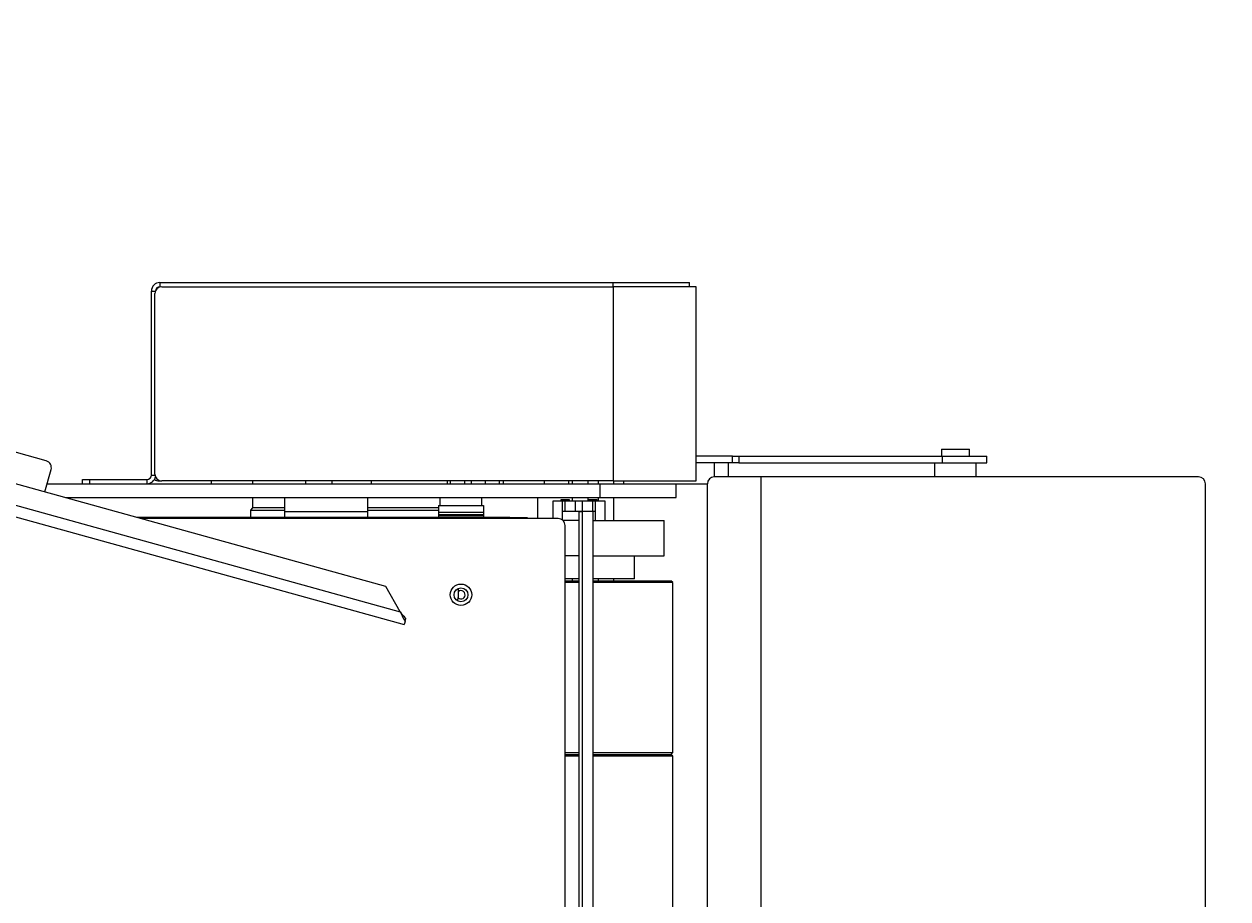
# Model space of a CAD drawing. Units: inches. Extents: x -3 to 535, y -4 to 340.
# Drawn here: x 404 to 426, y 218 to 234 of the extents above; entities that cross this region are included whole.
import ezdxf

# ---------------------------------------------------------------- set-up
doc = ezdxf.new("R2010")
doc.units = ezdxf.units.IN
doc.header["$LTSCALE"] = 16
doc.header["$MEASUREMENT"] = 0
doc.header["$PDSIZE"] = -1
doc.linetypes.add('SLD-Solid', pattern=[0])
doc.styles.get("Standard").update_dxf_attribs({"font": 'framdit.ttf', "height": 1.3125})
doc.dimstyles.get("Standard").update_dxf_attribs({"dimtxt": 0.18, "dimasz": 0.18, "dimexe": 0.18, "dimexo": 0.0625, "dimgap": 0.09, "dimtad": 0, "dimtih": 1, "dimtoh": 1, "dimdec": 4, "dimzin": 0, "dimdsep": 46, "dimtxsty": 'Standard', "dimcen": 0.09, "dimadec": 0, "dimazin": 0, "dimtfac": 1, "dimtdec": 4, "dimtofl": 0, "dimtmove": 0, "dimatfit": 3, "dimfxl": 1, "dimtolj": 1, "dimtzin": 0, "dimarcsym": 0})

# ---------------------------------------------------------------- blocks, each defined once
blk = doc.blocks.new('*D18')
at = {"color": 0, "lineweight": -2}
for p, q in [((351.889, 285.653), (441.716, 285.653)), ((441.591, 285.523), (441.591, 234.751)), ((441.591, 180.648), (441.591, 231.42)), ((358.35, 180.518), (441.716, 180.518))]:
    blk.add_line(p, q, dxfattribs=at)
at = {"color": 0}
for points in [[(441.613, 285.523), (441.569, 285.523), (441.591, 285.653)], [(441.569, 180.648), (441.613, 180.648), (441.591, 180.518)]]:
    blk.add_solid(points, dxfattribs=at)
at = {"layer": 'Defpoints', "color": 0}
for p in [(351.839, 285.653), (441.591, 285.653), (358.3, 180.518)]:
    blk.add_point(p, dxfattribs=at)
at = {"color": 0, "insert": (441.591, 233.085), "char_height": 1.3125, "attachment_point": 5}
blk.add_mtext('\\A1;105{\\H1.000000x;\\S1/8;}', dxfattribs=at)

msp = doc.modelspace()

# ---------------------------------------------------------------- linework, layer by layer
at = {"color": 7, "linetype": 'SLD-Solid', "lineweight": 25}
for p, q in [((406.3385, 229.4037), (406.3385, 229.3287)), ((406.3385, 229.4037), (414.4962, 229.4037)), ((406.3735, 229.3287), (414.4962, 229.3287)), ((414.4962, 229.3287), (414.4962, 229.4037)), ((414.4962, 229.4037), (415.8712, 229.4037)), ((414.4962, 229.3287), (414.4962, 225.8287)), ((415.9908, 229.3287), (414.4962, 229.3287)), ((415.8712, 229.3287), (415.8712, 229.4037)), ((415.9908, 225.8287), (415.9908, 229.3287)), ((410.4066, 223.9277), (391.1346, 229.2746)), ((406.1835, 225.9333), (406.1835, 229.2487)), ((406.2485, 225.9537), (406.2485, 229.2037)), ((390.6762, 229.0154), (410.6659, 223.4693)), ((390.4998, 228.8568), (410.7354, 223.2424)), ((404.2915, 226.1902), (402.6052, 226.658)), ((420.4117, 226.4033), (420.4117, 226.2783)), ((420.4117, 226.4033), (420.4988, 226.4033)), ((420.4988, 226.4033), (420.9117, 226.4033)), ((420.9117, 226.2783), (420.9117, 226.4033)), ((416.6485, 226.2783), (415.9908, 226.2783)), ((416.6485, 226.1533), (415.9908, 226.1533)), ((416.5707, 226.1533), (416.5707, 225.9033)), ((416.6485, 226.1533), (416.6485, 226.2783)), ((416.6485, 226.2783), (416.7594, 226.2783)), ((416.7594, 226.1533), (416.6485, 226.1533)), ((416.7594, 226.2783), (416.7594, 226.1533)), ((416.7594, 226.2783), (420.4239, 226.2783)), ((416.7594, 226.1533), (420.4239, 226.1533)), ((420.2867, 226.1533), (420.2867, 225.9033)), ((420.4239, 226.2783), (420.4239, 226.1533)), ((420.4239, 226.2783), (421.2242, 226.2783)), ((420.4239, 226.1533), (421.2242, 226.1533)), ((421.0367, 225.9033), (421.0367, 226.1533)), ((421.2242, 226.1533), (421.2242, 226.2783)), ((404.2662, 225.6313), (404.3786, 226.0363)), ((417.1617, 225.9033), (416.3165, 225.9033)), ((417.1617, 209.6533), (417.1617, 225.9033)), ((425.0367, 225.9033), (417.1617, 225.9033)), ((404.307, 225.7783), (414.2582, 225.7783)), ((404.9457, 225.7783), (404.9457, 225.8533)), ((404.9457, 225.8533), (405.0707, 225.8533)), ((405.0707, 225.8533), (405.0707, 225.7783)), ((405.0707, 225.8533), (406.1035, 225.8533)), ((406.1035, 225.8533), (406.1035, 225.7783)), ((406.319, 225.8287), (406.3735, 225.8287)), ((414.4962, 225.8287), (406.3735, 225.8287)), ((407.2582, 225.8287), (407.2582, 225.7783)), ((408.0082, 225.7783), (408.0082, 225.8287)), ((408.9642, 225.7783), (408.9642, 225.8287)), ((409.4367, 225.7783), (409.4367, 225.8287)), ((410.1485, 225.7783), (410.1485, 225.8287)), ((411.5082, 225.8287), (411.5082, 225.7783)), ((411.5707, 225.7783), (411.5707, 225.8287)), ((412.1957, 225.8287), (412.1957, 225.7783)), ((412.5149, 225.8287), (412.5149, 225.7783)), ((413.2649, 225.7783), (413.2649, 225.8287)), ((413.7011, 225.7783), (413.7011, 225.8287)), ((413.7582, 225.8287), (413.7582, 225.7783)), ((414.0395, 225.8287), (414.0395, 225.7783)), ((414.227, 225.8287), (414.227, 225.7783)), ((414.2582, 225.7783), (414.2582, 225.5283)), ((414.2582, 225.7783), (415.6332, 225.7783)), ((414.4962, 225.8287), (415.9908, 225.8287)), ((414.5082, 225.7783), (414.5082, 225.8287)), ((414.6885, 225.7783), (414.6885, 225.8287)), ((415.6332, 225.5283), (415.6332, 225.7783)), ((415.6332, 225.7783), (416.1957, 225.7783)), ((416.1957, 209.7783), (416.1957, 225.7783)), ((425.1617, 209.7783), (425.1617, 225.7783)), ((404.6375, 225.5283), (414.2582, 225.5283)), ((408.0063, 225.5283), (408.0063, 225.3447)), ((408.5838, 225.5281), (408.5838, 225.5283)), ((408.5838, 225.5281), (410.0838, 225.5281)), ((408.5838, 225.2783), (408.5838, 225.5281)), ((410.0838, 225.5281), (410.0838, 225.5283)), ((410.0838, 225.2783), (410.0838, 225.5281)), ((411.3832, 225.3845), (411.3832, 225.5283)), ((412.1332, 225.3845), (412.1332, 225.5283)), ((413.1332, 225.5283), (413.1332, 225.1533)), ((413.4145, 225.4658), (413.4145, 225.1533)), ((413.5846, 225.4658), (413.4145, 225.4658)), ((413.5552, 225.489), (413.5552, 225.4658)), ((413.7112, 225.489), (413.5552, 225.489)), ((413.5846, 225.2783), (413.5846, 225.4658)), ((413.6332, 225.4658), (413.5846, 225.4658)), ((413.6332, 225.2783), (413.6332, 225.4658)), ((413.8207, 225.4658), (413.6332, 225.4658)), ((413.7112, 225.4658), (413.7112, 225.489)), ((413.7582, 225.5283), (413.7582, 225.4658)), ((413.8207, 225.2783), (413.8207, 225.4658)), ((413.9457, 225.4658), (413.8207, 225.4658)), ((413.9457, 225.2783), (413.9457, 225.4658)), ((414.1332, 225.4658), (413.9457, 225.4658)), ((414.0395, 225.5283), (414.0395, 225.4658)), ((414.0552, 225.489), (414.0552, 225.4658)), ((414.2112, 225.489), (414.0552, 225.489)), ((414.1332, 225.2783), (414.1332, 225.4658)), ((414.1818, 225.4658), (414.1332, 225.4658)), ((414.1818, 225.2783), (414.1818, 225.4658)), ((414.352, 225.4658), (414.1818, 225.4658)), ((414.2112, 225.4658), (414.2112, 225.489)), ((414.227, 225.5283), (414.227, 225.4658)), ((414.2582, 225.5283), (415.6332, 225.5283)), ((414.352, 225.1158), (414.352, 225.4658)), ((414.5082, 225.1158), (414.5082, 225.5283)), ((408.0063, 225.3447), (407.9669, 225.3054)), ((407.9669, 225.3054), (407.9669, 225.1701)), ((407.9669, 225.3054), (408.5838, 225.3054)), ((408.5838, 225.3447), (408.0063, 225.3447)), ((408.5838, 225.2783), (410.0838, 225.2783)), ((408.5838, 225.1701), (408.5838, 225.2783)), ((411.3532, 225.3447), (410.0838, 225.3447)), ((410.0838, 225.3054), (411.3532, 225.3054)), ((410.0838, 225.1701), (410.0838, 225.2783)), ((411.3532, 225.3845), (412.1632, 225.3845)), ((411.3532, 225.3845), (411.3532, 225.2686)), ((411.3532, 225.2686), (412.1632, 225.2686)), ((411.3532, 225.2686), (411.3532, 225.2239)), ((411.3532, 225.2239), (412.1632, 225.2239)), ((411.3532, 225.2239), (411.3532, 225.2095)), ((411.3532, 225.2095), (412.1632, 225.2095)), ((411.3532, 225.2095), (411.3532, 225.1701)), ((412.1632, 225.3845), (412.1632, 225.2686)), ((412.1632, 225.2686), (412.1632, 225.2239)), ((412.1632, 225.2239), (412.1632, 225.2095)), ((412.1632, 225.2095), (412.1632, 225.1701)), ((413.6332, 225.2783), (413.5846, 225.2783)), ((413.5846, 225.1272), (413.5846, 225.2783)), ((413.8207, 225.2783), (413.6332, 225.2783)), ((413.9457, 225.2783), (413.8207, 225.2783)), ((413.8832, 225.2783), (413.8832, 210.2783)), ((413.8832, 225.2783), (413.9457, 225.2783)), ((414.1332, 225.2783), (413.9457, 225.2783)), ((413.9457, 210.2783), (413.9457, 225.2783)), ((414.1818, 225.2783), (414.1332, 225.2783)), ((414.1332, 225.2783), (414.1332, 210.2783)), ((414.1818, 225.1158), (414.1818, 225.2783)), ((412.64, 225.1701), (405.9285, 225.1701)), ((412.9582, 225.1645), (405.9486, 225.1645)), ((413.5082, 225.1533), (405.9891, 225.1533)), ((412.64, 225.1701), (412.9582, 225.1645)), ((412.9582, 225.1645), (412.9582, 225.1533)), ((413.8832, 225.1158), (413.5975, 225.1158)), ((413.6332, 210.5283), (413.6332, 225.0283)), ((414.1332, 225.1158), (415.4137, 225.1158)), ((415.4137, 224.4818), (415.4137, 225.1158)), ((413.8832, 224.4818), (413.6332, 224.4818)), ((414.1332, 224.4818), (415.4137, 224.4818)), ((414.8825, 224.0667), (414.8825, 224.4818)), ((410.6659, 223.4693), (410.4066, 223.9277)), ((413.8832, 224.0667), (413.6332, 224.0667)), ((413.6332, 224.0283), (413.8832, 224.0283)), ((413.8832, 223.997), (413.6332, 223.997)), ((413.7582, 224.0667), (413.7582, 224.0283)), ((414.8825, 224.0667), (414.1332, 224.0667)), ((414.1332, 224.0283), (415.5395, 224.0283)), ((415.5707, 223.997), (414.1332, 223.997)), ((414.227, 224.0667), (414.227, 224.0283)), ((414.5082, 224.0283), (414.5082, 224.0667)), ((415.5707, 223.997), (415.5395, 224.0283)), ((415.5707, 220.9345), (415.5707, 223.997)), ((411.7064, 223.8916), (411.7064, 223.7318)), ((410.751, 223.2989), (410.7354, 223.2424)), ((410.751, 223.2989), (410.7652, 223.35)), ((413.6332, 220.9345), (413.8832, 220.9345)), ((413.6332, 220.9033), (413.8832, 220.9033)), ((413.8832, 220.872), (413.6332, 220.872)), ((414.1332, 220.9345), (415.5707, 220.9345)), ((414.1332, 220.9033), (415.5395, 220.9033)), ((415.5707, 220.872), (414.1332, 220.872)), ((415.5395, 220.9033), (415.5707, 220.9345)), ((415.5707, 220.872), (415.5395, 220.9033)), ((415.5707, 217.8095), (415.5707, 220.872))]:
    msp.add_line(p, q, dxfattribs=at)
at = {"color": 1, "linetype": 'SLD-Solid', "lineweight": 25}
for p, q in [((406.1835, 229.2487), (406.2569, 229.2487)), ((416.3207, 225.9033), (416.3207, 226.1533)), ((406.1835, 225.9333), (406.2502, 225.9333)), ((411.8207, 225.8287), (411.8207, 225.7783)), ((411.9457, 225.7783), (411.9457, 225.8287)), ((412.4457, 225.8287), (412.4457, 225.7783))]:
    msp.add_line(p, q, dxfattribs=at)
at = {"color": 7, "linetype": 'SLD-Solid', "lineweight": 25, "flags": 128}
for points in [[(411.6984, 223.669), (411.7016, 223.683), (411.7064, 223.7318)], [(411.7582, 223.853), (411.7296, 223.8473), (411.7064, 223.8322)]]:
    msp.add_lwpolyline(points, dxfattribs=at)
at = {"color": 7, "linetype": 'SLD-Solid', "lineweight": 25}
for radius in [0.1925, 0.1246]:
    msp.add_circle((411.7582, 223.7783), radius, dxfattribs=at)
for centre, radius, start, end in [((406.3385, 229.2487), 0.155, 90, 180), ((406.3735, 229.2037), 0.125, 90, 180), ((406.3385, 229.2487), 0.08, 90, 180), ((404.2581, 226.0697), 0.125, 344.49341, 74.49341), ((406.1035, 225.9333), 0.08, 270, 0), ((406.1035, 225.9333), 0.155, 270, 351.13257), ((406.319, 225.9537), 0.125, 230.1117, 270), ((406.3735, 225.9537), 0.125, 180, 270), ((416.3186, 225.7804), 0.1229, 91.01019, 180.97576), ((425.0367, 225.7783), 0.125, 0, 90), ((413.5082, 225.0283), 0.125, 0, 90), ((411.7582, 223.7783), 0.0748, 225.99676, 90)]:
    msp.add_arc(centre, radius, start, end, dxfattribs=at)
for points in [[(410.6659, 223.4693), (410.6793, 223.4381), (410.7061, 223.3757), (410.7361, 223.3245), (410.751, 223.2989)], [(410.6659, 223.4693), (410.6819, 223.4477), (410.7141, 223.4044), (410.7482, 223.3681), (410.7652, 223.35)]]:
    msp.add_open_spline(points, degree=3, dxfattribs=at)

# ---------------------------------------------------------------- dimensions: what is measured, and where the dimension line sits
dim = msp.add_linear_dim(base=(441.591, 285.6533), p1=(358.3004, 180.5177), p2=(351.8388, 285.6533), angle=90, dimstyle='Standard', override={"dimtxt": 0.125, "dimasz": 0.13, "dimexe": 0.125, "dimexo": 0.05, "dimgap": 0.06, "dimdec": 3, "dimlunit": 5, "dimadec": 2, "dimtdec": 2})
dim.commit()
dim.dimension.update_dxf_attribs({"geometry": '*D18', "text_midpoint": (441.591, 233.0855)})

doc.saveas('drawing.dxf')
